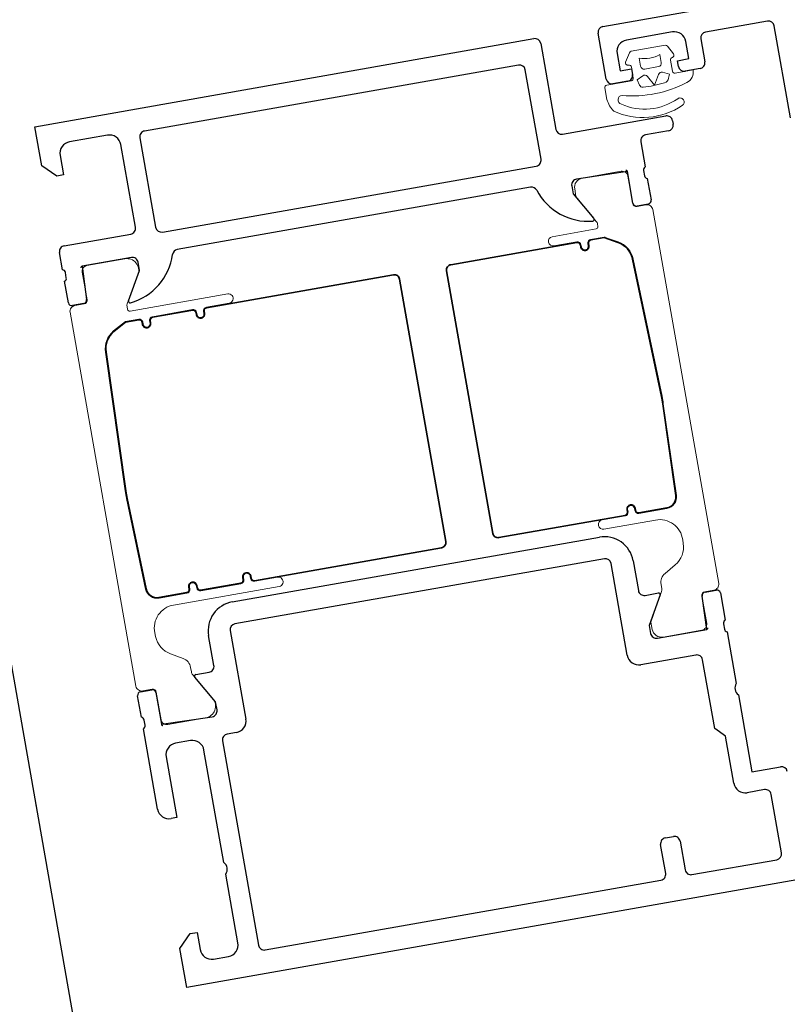
# Model space of a CAD drawing. Units: millimetres. Extents: x -18141 to 39498, y -24142 to 25886.
# Drawn here: x 5541 to 5607, y -3173 to -3089 of the extents above; entities that cross this region are included whole.
import ezdxf

# ---------------------------------------------------------------- set-up
doc = ezdxf.new("R2010")
doc.units = ezdxf.units.MM
for name, color, linetype, lineweight in [('A-200-M_WALL_INT', 2, 'Continuous', 9), ('A-200-M_WALL_PAT', 111, 'Continuous', 25), ('A-325-M_DOOR', 31, 'Continuous', 9), ('Z000', 8, 'Continuous', 25)]:
    doc.layers.add(name, color=color, linetype=linetype, lineweight=lineweight)

# ---------------------------------------------------------------- blocks, each defined once
blk = doc.blocks.new('Schueco ADS 75 HD HI single-leaf outward-opening double glass 32mm - Schueco ADS 75 HD HI single-leaf outward-opening double glass 32mm Grey-6483998-P 0_4 Fourth Floor_2_')
at = {"layer": 'Z000'}
for p, q in [((-505.5000000000086, 107.5000000009657), (-408.5000000000086, 107.5000000009667)), ((-511.0000040000085, 107.0000000009654), (-511.0000040000085, 99.50000000096544)), ((-506.0000000000085, 103.0000000009658), (-506.0000000000085, 107.0000080009657)), ((-549.0000000000086, 105.7000000009651), (-552.2999950000086, 105.700000000965)), ((-499.6999970000086, 106.0000000009658), (-503.6999970000085, 106.0000000009658)), ((-546.2999970000086, 104.9999620009651), (-546.2999970000085, 97.20000300096508)), ((-513.1999840000085, 105.5000150009654), (-545.7999970000086, 105.5000150009651)), ((-512.7000070000084, 97.20000300096544), (-512.7000070000084, 105.0000000009654)), ((-497.3999940000085, 105.0000000009658), (-497.3999940000085, 103.0000000009658)), ((-491.4999920000085, 105.5000000009659), (-496.8999940000086, 105.5000000009658)), ((-491.0000000000084, 97.0000000009659), (-491.0000000000085, 105.0000380009659)), ((-548.0000000000085, 97.50000300096507), (-548.0000000000085, 104.7000150009651)), ((-504.1999970000085, 102.5000000009658), (-505.5000000000085, 102.5000000009657)), ((-497.8999940000085, 102.5000000009658), (-499.1999970000085, 102.5000000009658)), ((-510.5000040000085, 99.00000000096546), (-501.5000040000085, 99.00000000096554)), ((-501.0000110000085, 98.49999200096556), (-501.0000110000085, 98.20053800096557)), ((-504.0000040000085, 97.20053000096551), (-504.0000040000085, 95.00027100096551)), ((-501.4999960000085, 97.70053800096555), (-503.5000040000085, 97.70053800096552)), ((-554.7999880000084, 95.00027100096501), (-554.7999880000084, 96.50000300096501)), ((-554.2999880000085, 97.00000300096502), (-548.5000000000084, 97.00000300096507)), ((-545.7999970000085, 96.7000030009651), (-513.2000070000084, 96.70000300096542)), ((-554.5999870000085, 94.27348800096502), (-554.5999870000085, 94.72708200096503)), ((-514.0000040000084, 95.00027100096541), (-544.8000110000085, 95.00027100096511)), ((-504.2000050000084, 94.72708200096552), (-504.2000050000084, 94.27348800096551)), ((-554.7999880000084, 92.12027300096501), (-554.7999880000084, 94.00028400096501)), ((-504.0000040000085, 94.00028400096552), (-504.0000040000085, 92.12027300096551)), ((-553.5200130000085, 91.82027300096503), (-554.4999880000084, 91.820273000965)), ((-504.3000040000084, 91.82027300096551), (-505.2799780000084, 91.8202730009655)), ((-545.4000040000082, 64.40031900096513), (-513.4000070000081, 64.40031900096544)), ((-547.900004000008, 59.30000300096508), (-547.900004000008, 61.90031900096509)), ((-545.9999920000081, 62.00035000096509), (-545.999992000008, 54.29999700096509)), ((-513.3000070000081, 62.50031900096543), (-545.5000000000081, 62.50031900096511)), ((-512.800007000008, 54.00002400096544), (-512.8000070000081, 62.00031900096544)), ((-510.9000070000081, 61.90031900096546), (-510.9000070000081, 59.29984300096545)), ((-549.5695190000081, 58.80000300096506), (-548.400004000008, 58.80000300096507)), ((-510.4000070000081, 58.80000300096545), (-509.2304880000081, 58.80000300096546)), ((-554.800003000008, 56.00214600096501), (-554.800003000008, 57.88215700096501)), ((-554.5000030000081, 58.18215700096501), (-553.5200290000081, 58.18215700096502)), ((-505.2799780000081, 58.1821570009655), (-504.3000040000081, 58.18215700096551)), ((-504.0000040000081, 57.88215700096552), (-504.0000040000081, 55.50000100096552)), ((-554.8000030000079, 48.00002300096501), (-554.800003000008, 55.00215900096501)), ((-554.600002000008, 55.27534800096502), (-554.600002000008, 55.72894200096501)), ((-504.200005000008, 55.22679700096551), (-504.200005000008, 54.77320300096552)), ((-504.0000040000081, 54.50001400096551), (-504.0000040000079, 49.99996500096552)), ((-551.0000000000081, 53.29999700096504), (-552.300003000008, 53.29999700096503)), ((-547.000015000008, 53.29999700096509), (-547.800005000008, 53.29999700096509)), ((-548.300005000008, 52.79999700096508), (-548.3000050000078, 34.99999700096507)), ((-507.0000570000081, 53.00002400096549), (-511.8000070000081, 53.00002400096544)), ((-550.0000080000079, 42.49998500096505), (-550.0000080000079, 52.29999700096506)), ((-550.0000000000078, 35.50000500096506), (-550.0000000000078, 41.50000000096506)), ((-503.2000140000079, 40.59995400096554), (-504.7000140000079, 40.59995400096552)), ((-502.7000070000079, 34.99998200096555), (-502.7000070000079, 40.09995400096553)), ((-512.8000070000078, 34.99998200096544), (-512.8000070000078, 37.49998200096544)), ((-512.2999920000079, 37.99998200096544), (-511.6000070000078, 37.99998200096545)), ((-511.1000070000079, 37.49998200096546), (-511.1000070000079, 34.99998200096546)), ((-552.3000030000078, 34.49999700096504), (-551.0000080000078, 34.49999700096505)), ((-547.7999890000078, 34.49999700096507), (-513.2999920000078, 34.49999700096541)), ((-510.5999920000078, 34.49998200096545), (-503.2000450000078, 34.49998200096552))]:
    blk.add_line(p, q, dxfattribs=at)
at = {"layer": 'Z000', "lineweight": 18}
for p, q in [((-503.6418193286888, 104.8835290505061), (-504.1058102578203, 104.1565402817452)), ((-500.5148120686293, 104.9815277527119), (-503.4708140686189, 104.9815355967286)), ((-499.9388263321355, 104.1285292242791), (-500.3348123605674, 104.8715112750662)), ((-502.8928117836573, 103.5815300629428), (-502.8928099261339, 104.2815340629403)), ((-501.0928219261402, 104.2815292865105), (-501.0928237836292, 103.581538286513)), ((-503.6908185925536, 103.6535481805257), (-503.6908211612338, 102.6855461805291)), ((-501.392809579721, 103.2815330825512), (-502.5928115797167, 103.2815362668643)), ((-500.2828241586134, 102.6865291371031), (-500.2828216297344, 103.6395321370998)), ((-506.2338212279891, 102.2835449286067), (-506.2338238974925, 101.2775479286103)), ((-503.8888196919431, 102.4855497059353), (-506.0358226919356, 102.4855554032006)), ((-498.5098366893297, 102.486527432321), (-500.0838196893241, 102.4865316090262)), ((-552.6799910000084, 94.99000000096503), (-549.3648280000084, 94.99000000096505)), ((-506.1100030000084, 94.9899870009655), (-509.5000040000084, 94.98998700096547)), ((-553.1796550000084, 92.09000300096503), (-553.1796550000084, 94.49000100096504)), ((-505.6103350000085, 92.0900440009655), (-505.6103350000085, 94.4899180009655)), ((-548.4869260000085, 93.49007100096507), (-549.8330010000084, 91.15860000096505)), ((-554.799988000008, 58.70999700096501), (-554.7999880000084, 91.29000300096502)), ((-554.2999880000085, 91.79000300096502), (-553.4796550000085, 91.79000300096502)), ((-504.5000040000085, 91.79000300096551), (-505.3103350000085, 91.79000300096551)), ((-504.0000040000081, 58.70997200096551), (-504.0000040000085, 91.29000300096553)), ((-549.8999880000084, 90.90860000096507), (-549.8999880000084, 90.68998700096506)), ((-549.6999880000084, 90.48998700096507), (-541.1999880000084, 90.48998700096516)), ((-509.0900040000084, 90.48998700096547), (-512.9000040000084, 90.48998700096544)), ((-508.8900040000084, 90.88501200096547), (-508.8900040000084, 90.68998700096546)), ((-544.3999880000083, 89.68998700096512), (-547.8999880000083, 89.68998700096508)), ((-541.1999880000084, 89.68998700096515), (-543.1999880000084, 89.68998700096513)), ((-512.9000040000084, 89.68998700096543), (-510.9000040000084, 89.68998700096546)), ((-548.7999880000084, 89.18998700096508), (-548.7999880000084, 89.38998700096508)), ((-548.1999880000084, 89.38998700096508), (-548.1999880000084, 89.18998700096508)), ((-544.0999880000084, 89.1899870009651), (-544.0999880000084, 89.38998700096512)), ((-543.4999880000083, 89.38998700096514), (-543.4999880000083, 89.18998700096513)), ((-510.6000040000084, 89.38998700096545), (-510.6000040000084, 89.18998700096544)), ((-510.0000040000083, 89.18998700096546), (-510.0000040000083, 89.38998700096548)), ((-552.3999880000083, 87.39267800096505), (-552.7946070000082, 75.36798500096505)), ((-506.4000040000084, 87.39267800096549), (-506.0053840000082, 75.36798500096549)), ((-552.7946070000082, 74.71199000096503), (-552.5368330000082, 66.77718800096503)), ((-506.0053840000082, 74.7119900009655), (-506.2631590000082, 66.77718800096551)), ((-548.7999880000082, 66.10998700096508), (-548.7999880000082, 66.30998700096508)), ((-548.1999880000081, 66.30998700096508), (-548.1999880000081, 66.10998700096508)), ((-544.0999880000081, 66.1099870009651), (-544.0999880000081, 66.30998700096511)), ((-543.4999880000081, 66.30998700096514), (-543.4999880000081, 66.10998700096512)), ((-510.6000040000081, 66.30998700096545), (-510.6000040000081, 66.10998700096545)), ((-510.0000040000082, 66.10998700096546), (-510.0000040000082, 66.30998700096546)), ((-551.5373710000082, 65.80998700096505), (-549.0999880000081, 65.80998700096508)), ((-547.8999880000082, 65.80998700096508), (-544.3999880000082, 65.80998700096512)), ((-543.1999880000081, 65.80998700096514), (-541.1999880000081, 65.80998700096515)), ((-510.9000040000082, 65.80998700096545), (-512.9000040000082, 65.80998700096544)), ((-507.2626210000082, 65.80998700096549), (-509.7000040000082, 65.80998700096546)), ((-541.1999880000081, 65.00998700096515), (-550.4121260000082, 65.00998700096505)), ((-512.9000040000082, 65.00998700096544), (-508.3878650000082, 65.00998700096548)), ((-552.4110500000081, 62.94438800096505), (-552.3999880000081, 62.60729600096504)), ((-506.3889410000081, 62.9443880009655), (-506.4000040000081, 62.6072960009655)), ((-551.4008920000081, 60.93538000096505), (-550.3999880000081, 60.35750800096506)), ((-507.3991000000081, 60.93538000096549), (-508.3900040000081, 60.35750800096548)), ((-549.8999880000081, 59.49148300096507), (-549.8999880000081, 59.09140000096507)), ((-508.8900040000081, 59.49148300096547), (-508.8900040000081, 59.11496300096547)), ((-549.8330010000082, 58.84140000096507), (-548.4869260000081, 56.50992900096508)), ((-553.4796550000082, 58.20999700096503), (-554.2999880000082, 58.20999700096502)), ((-553.179990000008, 55.50999900096502), (-553.179990000008, 57.90999700096503)), ((-505.6100030000081, 55.51005600096551), (-505.6100030000081, 57.90993000096551)), ((-505.3103350000081, 58.20997200096551), (-504.5000040000081, 58.20997200096551)), ((-549.3648280000081, 55.01000000096506), (-552.679991000008, 55.01000000096503)), ((-509.500004000008, 55.00998700096547), (-506.110003000008, 55.00998700096551))]:
    blk.add_line(p, q, dxfattribs=at)
at = {"layer": 'Z000', "lineweight": 35}
for p, q in [((-544.3999880000083, 89.6399870009651), (-547.8999880000083, 89.63998700096508)), ((-526.8999880000084, 89.63998700096529), (-543.1999880000084, 89.63998700096512)), ((-521.9000040000084, 89.63998700096535), (-510.9000040000084, 89.63998700096545)), ((-548.8499880000084, 89.18998700096508), (-548.8499880000084, 89.38998700096508)), ((-548.1499880000084, 89.38998700096508), (-548.1499880000084, 89.18998700096508)), ((-544.1499880000084, 89.1899870009651), (-544.1499880000084, 89.38998700096512)), ((-543.4499880000084, 89.38998700096514), (-543.4499880000084, 89.18998700096513)), ((-526.4499880000081, 66.30998700096531), (-526.4499880000084, 89.1899870009653)), ((-522.3500040000082, 66.30998700096534), (-522.3500040000084, 89.18998700096533)), ((-510.6500040000083, 89.38998700096545), (-510.6500040000083, 89.18998700096544)), ((-509.9500040000084, 89.18998700096546), (-509.9500040000084, 89.38998700096548)), ((-552.3500120000084, 87.39110700096504), (-552.7446340000082, 75.36634500096504)), ((-506.4499790000084, 87.39110700096552), (-506.0553570000083, 75.36634500096552)), ((-552.7446340000082, 74.71361300096504), (-552.4868600000082, 66.77882700096504)), ((-506.0553580000082, 74.71361300096551), (-506.3131320000082, 66.7788270009655)), ((-548.8499880000081, 66.10998700096508), (-548.8499880000081, 66.30998700096508)), ((-548.1499880000082, 66.30998700096508), (-548.1499880000082, 66.10998700096508)), ((-544.1499880000082, 66.1099870009651), (-544.1499880000082, 66.30998700096511)), ((-543.4499880000081, 66.30998700096514), (-543.4499880000081, 66.10998700096512)), ((-510.6500040000082, 66.30998700096545), (-510.6500040000082, 66.10998700096545)), ((-509.9500040000082, 66.10998700096546), (-509.9500040000082, 66.30998700096546)), ((-551.5373710000082, 65.85998700096505), (-549.0999880000081, 65.85998700096508)), ((-547.8999880000082, 65.85998700096508), (-544.3999880000082, 65.85998700096512)), ((-543.1999880000081, 65.85998700096513), (-526.8999880000081, 65.85998700096529)), ((-510.9000040000082, 65.85998700096545), (-521.9000040000082, 65.85998700096535)), ((-507.2626210000082, 65.85998700096549), (-509.7000040000082, 65.85998700096546))]:
    blk.add_line(p, q, dxfattribs=at)
at = {"layer": 'Z000', "flags": 128}
for points in [[(-553.3000000000086, 104.699995000965), (-553.3000000000085, 103.000000000965), (-553.9000000000085, 103.000000000965), (-555.0000000000085, 104.100000000965), (-555.0000000000085, 107.500000000965), (-511.5000040000086, 107.5000000009655)], [(-504.6999970000086, 105.0000000009658), (-504.6999970000085, 103.5000000009658), (-503.6999970000085, 103.5000000009658), (-503.6999970000085, 103.0000000009658)], [(-499.6999970000085, 103.0000000009658), (-499.6999970000085, 103.5000000009658), (-498.6999970000085, 103.5000000009658), (-498.6999970000086, 105.0000000009658)], [(-548.8000180000084, 95.00028700096507), (-553.1000130000084, 95.00028700096503), (-553.2200130000084, 92.12027300096503)], [(-505.5799780000085, 92.1202730009655), (-505.5799780000085, 94.88027100096551), (-510.0000040000085, 95.00027100096547)], [(-549.6882550000084, 91.39577900096506), (-548.3000110000085, 93.80029000096508), (-548.3000110000085, 94.50030200096508)], [(-510.5000040000085, 94.50027100096544), (-510.5000040000085, 93.80027100096545), (-509.1185080000084, 91.40745000096547)], [(-548.300011000008, 55.50000000096507), (-548.300011000008, 56.19999700096508), (-549.6882550000081, 58.60452300096506)], [(-509.1117520000081, 58.60452300096546), (-510.499996000008, 56.19999700096546), (-510.499996000008, 55.50000000096545)], [(-553.220029000008, 57.88215700096503), (-553.220029000008, 55.12215900096503), (-548.800011000008, 55.00000000096508)], [(-509.999989000008, 55.00000000096547), (-505.699978000008, 55.0000000009655), (-505.5799780000081, 57.88215700096551)], [(-505.7000070000079, 41.59993900096551), (-505.700007000008, 45.6999800009655), (-506.500011000008, 46.4999850009655), (-506.500011000008, 52.5000240009655)], [(-553.300003000008, 52.29998900096503), (-553.3000030000079, 46.99998500096503), (-553.800003000008, 46.99998500096503)], [(-504.0000040000079, 48.99998000096552), (-504.0000040000079, 42.29997300096552), (-501.5000010000079, 42.29997300096555)], [(-486.5000040000078, 32.50000000096568), (-555.0000000000078, 32.50000000096501), (-555.0000000000078, 35.89999400096502), (-553.9000020000079, 37.00000000096502), (-553.3000030000079, 37.00000000096502), (-553.3000030000078, 35.49999700096502)]]:
    blk.add_lwpolyline(points, dxfattribs=at)
at = {"layer": 'Z000', "lineweight": 18, "flags": 128}
for points in [[(-503.2732519670244, 102.0050370724694), (-503.3908216919448, 102.4855483844529), (-502.8602330277903, 102.7358329764891)], [(-502.4705293586439, 102.611150942375), (-501.9928216209609, 101.7586006747317), (-501.5154333601811, 102.610570407942)], [(-501.1287610255913, 102.7366593818727), (-500.5828246893224, 102.4865329331808), (-500.7104396034809, 102.1420342718172)], [(-510.3000040000084, 94.18998700096546), (-510.3000040000084, 93.53998700096545), (-508.9526940000085, 91.12741600096547)], [(-549.0999880000084, 89.68998700096506), (-550.2640890000083, 89.68998700096506), (-551.4008920000084, 89.06459400096504)], [(-509.7000040000084, 89.68998700096547), (-508.5359020000084, 89.68998700096547), (-507.3991000000083, 89.06459400096549)], [(-508.9526940000081, 58.87255800096547), (-510.300004000008, 56.45998700096545), (-510.300004000008, 55.80998700096546)]]:
    blk.add_lwpolyline(points, dxfattribs=at)
at = {"layer": 'Z000', "lineweight": 35, "flags": 128}
for points in [[(-549.0999880000084, 89.63998700096506), (-550.2640890000083, 89.63998700096506), (-551.3758920000083, 89.02129300096506)], [(-509.7000040000084, 89.63998700096546), (-508.5359020000084, 89.63998700096546), (-507.4241000000084, 89.0212930009655)]]:
    blk.add_lwpolyline(points, dxfattribs=at)
at = {"layer": 'Z000'}
for centre, radius, start, end in [((-511.5000096014201, 106.9999943995539), 0.5000056014428623, 0.0006418672916481194, 89.9993581327083), ((-505.4999873020727, 106.9999873027627), 0.5000126983642578, 90.00145503930929, 179.9976282208796), ((-552.3000025754801, 104.7000025764366), 0.9999974245570956, 89.99956595633536, 180.0004340436704), ((-548.9999917529445, 104.7000082480403), 0.9999917529588059, 0.0003869172828026824, 90.00047252586293), ((-503.6999636036026, 104.9999666045597), 1.000033396963666, 90.00191340921444, 179.9980865907856), ((-499.6999877175028, 105.0000092834716), 0.99999071753734, 359.9994681466607, 90.000531853343), ((-545.8000278774279, 105.000030874594), 0.4999691273245219, 89.9964614898975, 180.007892823887), ((-513.2000376260926, 104.9999843775129), 0.5000306263280805, 0.00179020612941213, 89.99385527978762), ((-496.899988398597, 104.9999943995543), 0.5000056014429347, 90.00064186729168, 179.9993581327067), ((-491.4999919898349, 105.0000080102401), 0.4999919907257568, 0.003436739076900882, 90.00000116583477), ((-505.4999713507497, 103.0000286502245), 0.5000286500794849, 180.0032827751249, 269.996717224876), ((-504.1999915052231, 102.9999945061804), 0.4999945052448346, 269.9993703370636, 0.0006296629409313769), ((-499.1999683507497, 103.0000286502246), 0.5000286500794849, 180.0032827751265, 269.996717224876), ((-497.8999867981686, 102.999992799126), 0.4999927982120601, 269.9991747180547, 0.000825281941655264), ((-510.499998398597, 99.50000560237702), 0.5000056014429045, 180.000641867295, 269.9993581327063), ((-501.4999889349507, 98.50002206534644), 0.4999779358461084, 359.9965547236871, 90.00172640464639), ((-501.5000115765416, 98.2005455773134), 0.5000075765904509, 270.001784912157, 359.9991318276428), ((-548.4999996264709, 97.50000262742748), 0.499999626462554, 269.999957195709, 4.280428251131001e-05), ((-545.7999666433997, 97.20003335757386), 0.5000303575303026, 180.0034783999331, 269.9965216000616), ((-513.2000066264709, 97.20000262742784), 0.4999996264625423, 269.9999571957155, 4.280429066625222e-05), ((-503.5000268323926, 97.20056083292035), 0.499977168566533, 89.9973834820257, 180.0035332431106), ((-554.2999883735461, 96.5000033745026), 0.4999996264626113, 89.99995719572155, 180.000042804285), ((-554.8788247620984, 94.73275017796063), 0.2788953671141806, 358.8354593904501, 73.58007481424735), ((-553.1000130896574, 94.88027109061406), 0.1199999103510316, 89.99995719572046, 180.0000428042927), ((-550.0383286218852, 96.17659633140956), 5.000003227148015, 275.6317200011944, 342.254982932042), ((-548.7999878497559, 94.50031015206027), 0.4999768498139273, 359.9990659100431, 90.00345512442352), ((-544.8000183178175, 94.50030369766911), 0.4999833033495745, 89.9991614128523, 162.2551444688492), ((-514.0000038327536, 94.50027137919264), 0.4999996217727769, 17.74838623199287, 90.00001916601869), ((-508.7617772002625, 96.17688369010766), 5.000004659539503, 197.7484451641988, 264.3773876447878), ((-510.000004373546, 94.50027137450307), 0.4999996264625298, 89.99995719571587, 180.0000428042923), ((-505.6999779103594, 94.88027109061453), 0.1199999103509731, 359.9999571957168, 90.00004280430329), ((-503.9211672379185, 94.73275017796114), 0.2788953671142468, 106.4199251857492, 181.1645406095493), ((-554.8788552107351, 94.26782742573563), 0.2789256550872136, 286.4246123373804, 1.162852290872793), ((-503.9211367892818, 94.26782742573614), 0.2789256550871402, 178.8371477091275, 253.5753876626259), ((-554.499988224131, 92.12027277684246), 0.2999997758774646, 179.9999571957136, 270.0000428042886), ((-553.5200127758859, 92.12027277684247), 0.299999775877579, 269.9999571957093, 4.280429038920307e-05), ((-505.279978224131, 92.12027277684295), 0.2999997758775192, 179.9999571957164, 270.0000428042886), ((-504.3000037758859, 92.12027277684297), 0.2999997758775133, 269.9999571957174, 4.280428767653082e-05), ((-549.5613028749265, 91.3390900258099), 0.1390341036112451, 155.937412670341, 275.6316875006776), ((-509.2381233997821, 91.33839028948962), 0.1381198306259302, 264.3772969973055, 29.99990236196249), ((-545.400005867696, 61.90032086865307), 2.499998132312695, 89.99995719571463, 180.0000428042885), ((-513.4000051323201, 61.9003208686534), 2.499998132312659, 359.9999571957142, 90.00004280428848), ((-545.4999819989052, 62.00030899850515), 0.5000100027839637, 90.00206273317185, 179.9953015581792), ((-513.3000373566169, 62.00028864435668), 0.5000303575302972, 0.003478399932286242, 89.99652160006121), ((-548.4000036264705, 59.30000262742749), 0.4999996264625423, 269.9999571957155, 4.2804289839308e-05), ((-510.4001249142859, 59.29988507455124), 0.4998820874928909, 180.0048224150387, 270.0135151682579), ((-549.5612941069375, 58.66120657702584), 0.1390399085310897, 93.39130642879934, 204.0590826065512), ((-509.2387210535002, 58.66120162032584), 0.1390453395022092, 335.9441533095258, 86.60545765509355), ((-554.5000032241306, 57.88215722508756), 0.2999997758775282, 89.99995719570825, 180.000042804289), ((-553.5200287758856, 57.88215722508758), 0.2999997758776066, 359.9999571957045, 90.0000428042775), ((-505.2799782241307, 57.88215722508805), 0.2999997758775177, 89.99995719570826, 180.000042804289), ((-504.3000037758856, 57.88215722508807), 0.2999997758775145, 359.999957195714, 90.00004280428836), ((-554.8788702107346, 55.73460257619439), 0.278925655087139, 358.8371477091286, 73.57538766263775), ((-554.878839762098, 55.2696798239694), 0.2788953671143013, 286.4199251857456, 1.164540609549508), ((-553.100029089657, 55.12215891131601), 0.1199999103510032, 179.9999571957137, 270.0000428042724), ((-548.8000003841015, 55.49998938505855), 0.4999893842061585, 269.9987834808933, 0.001216519112017739), ((-510.0000193319628, 55.499976668635), 0.4999766685896015, 179.9973261871078, 270.0034759481886), ((-505.699977910359, 55.12215891131649), 0.1199999103509737, 269.9999571957168, 4.280428972321775e-05), ((-503.9211367892814, 55.2324575761949), 0.278925655087143, 106.4246123373734, 181.1628522908707), ((-547.0000125458326, 54.29999454678973), 0.9999975458276236, 269.9998593857625, 0.0001406142367781635), ((-503.9211672379181, 54.76753482396991), 0.2788953671142362, 178.8354593904505, 253.5800748142501), ((-552.3000099896667, 52.30000399053581), 0.999993010453672, 89.99959951925825, 180.0008588451441), ((-551.0000015458327, 52.30000345512078), 0.9999935458454433, 359.9996302017298, 89.99991143020213), ((-547.8000053735457, 52.79999737450267), 0.4999996264625423, 89.99995719571584, 180.0000428042898), ((-511.8000077470832, 54.00002325389026), 0.9999992529250715, 179.9999571957138, 270.0000428042874), ((-507.0000037543101, 52.50003124944603), 0.4999927543546116, 359.9991693732775, 90.00610159596843), ((-503.4750553721056, 49.49997250096552), 0.7249576277223558, 136.3948101870753, 223.6051898129247), ((-553.8000257171311, 47.99996228542711), 0.999977284720114, 179.9965211769009, 270.0013016248438), ((-550.5249566279102, 41.99999250096506), 0.7249576277224362, 316.3948101870755, 43.60518981293109), ((-501.500003833581, 41.79995716740042), 0.4999998335731635, 359.9999809279645, 89.99967529632762), ((-504.6999607023499, 41.60000029908199), 1.000046299536699, 180.003511960766, 269.9969464105142), ((-503.1999999700909, 40.09996803088249), 0.499985970279847, 359.9983922448307, 90.00160775516812), ((-512.3000075553697, 37.49998255656889), 0.4999994446385576, 89.99821748486949, 180.0000636675326), ((-511.6000032122911, 37.4999857886823), 0.4999962122975373, 359.999565956331, 90.00043404366616), ((-552.2999969186119, 35.50000308236095), 1.000006081414407, 180.0003484362, 269.9996515638009), ((-550.9999918891554, 35.49998889011259), 0.9999918892773367, 269.9990769086626, 0.000923091337093889), ((-547.8000050553696, 34.99999694534552), 0.499999944638218, 179.9999936264665, 270.001839809146), ((-513.2999788239836, 34.9999688249411), 0.4999718241492556, 269.9984900537463, 0.001509946263069426), ((-510.6000075553696, 34.999981445362), 0.4999994446385133, 179.999936332465, 270.0017825151407), ((-503.2000495273011, 35.00002453004691), 0.5000425291018384, 270.0005187454763, 359.9951269407539)]:
    blk.add_arc(centre, radius, start, end, dxfattribs=at)
at = {"layer": 'Z000', "lineweight": 18}
for centre, radius, start, end in [((-503.4729996716792, 104.7871578520623), 0.1943900318491272, 89.35578759680044, 150.2799874246656), ((-500.5101886549783, 104.7868337625125), 0.1947488787479495, 25.77279696759265, 91.36035175434694), ((-503.9301837843018, 104.0532525372089), 0.203747432798397, 149.5397743918432, 281.4297059596043), ((-501.9928128945172, 106.7429595417841), 2.620805724340537, 249.9153932959142, 290.0843026250957), ((-500.1202673387333, 104.0392538405972), 0.2022150662209518, 280.6707782529781, 26.19881531386921), ((-503.889904611106, 103.6544576361656), 0.199088095808476, 359.738265862483, 89.97221398151075), ((-502.592811983515, 103.5815320670129), 0.2999998001489577, 180.0003827494565, 270.0000771178188), ((-501.3928100109678, 103.5815333099308), 0.300000227379961, 270.0000823620301, 0.0009504493672794741), ((-500.0801493533729, 103.6378741988274), 0.2026790575389367, 90.75615080614286, 179.5313086301029), ((-506.0354762683399, 102.2871774848878), 0.1983782207890042, 90.10005443118105, 181.0492168735541), ((-503.8885823144554, 102.6833232101585), 0.1977736466792056, 269.9312308202363, 0.6440165530926013), ((-502.7322447674167, 102.4645045108156), 0.3000002184635842, 29.26312416823462, 115.2537049240234), ((-501.2537191020988, 102.4639223645037), 0.3000000025464616, 65.38448934324329, 150.736499845536), ((-500.0848546395986, 102.6845087323816), 0.1979798285032124, 179.4152804671185, 270.2995181542707), ((-499.5159145560479, 102.4797124663821), 1.006100948046979, 285.8706114420698, 0.38810396965677), ((-504.93288471942, 101.0120308765619), 0.3810014380330263, 84.04798782461832, 245.7164590905794), ((-502.2723337574284, 111.0413787221835), 10.00000462452285, 254.8050475785659, 287.6472111742374), ((-502.9818479421605, 102.0763370154249), 0.2999999792872135, 193.7488557059463, 265.6724174058141), ((-502.2764621124159, 111.397452683011), 9.647767972627374, 265.6723295365094, 276.8884804756977), ((-501.1793044272553, 102.3157184845782), 0.5000004287352044, 276.888514704681, 339.6735777143908), ((-504.065602108055, 101.4482944268249), 2.174934503575703, 184.5027245373964, 215.4199086798003), ((-502.3316774209999, 104.7218323416987), 4.905709381996606, 235.7932582135526, 295.1563844969555), ((-502.4126106692427, 105.1438493271465), 6.024617076355999, 235.3495874546789, 294.0262564447604), ((-500.0939690886264, 99.96535312471784), 0.3508681515263493, 24.12012810315331, 115.7328588502693), ((-500.0939689535019, 99.96535369400323), 0.3508677955607697, 292.5073215268374, 24.1200522739518), ((-552.67999393418, 94.49000393513647), 0.4999960658372279, 89.99966376608106, 180.0003362339206), ((-549.352951325816, 93.9900707327826), 0.9999997983788383, 330.0000110732359, 90.68049944174246), ((-509.5000045976686, 94.18998759862562), 0.7999994023400886, 89.9999571957125, 180.0000428042865), ((-506.110002982448, 94.48998701376321), 0.4999999872022995, 359.9920917156899, 90.00000201227482), ((-554.2999883735461, 91.2900033745026), 0.4999996264626113, 89.99995719572155, 180.000042804285), ((-553.4796547758859, 92.09000277684248), 0.2999997758775801, 269.9999571957106, 4.280428361178193e-05), ((-505.3103352105171, 92.09000279328689), 0.2999997923214607, 179.9921299076321, 270.0000402042253), ((-504.5000036264709, 91.29000337450312), 0.4999996264625155, 359.9999571957155, 90.00004280428578), ((-549.3999863236724, 90.90860006813216), 0.5000016763359869, 150.0001197925112, 180.0000076967557), ((-549.6999881494235, 90.68998685155002), 0.1999998505849792, 179.9999571957212, 270.0000428042907), ((-541.1999880000084, 90.08998700096514), 0.3999999999999773, 269.9999999999996, 90), ((-512.9000040000084, 90.08998700096544), 0.3999999999999773, 90, 269.9999999999996), ((-509.0900038505933, 90.68998685155044), 0.1999998505850512, 269.9999571957228, 4.280427681175602e-05), ((-509.3900026192885, 90.88501181208792), 0.4999986192801169, 2.164383269280653e-05, 29.00000630734359), ((-550.2640886536686, 89.48998623043063), 0.2000007705347389, 90.00009921863014, 119.999987122913), ((-549.0999877758858, 89.38998722508761), 0.2999997758775391, 359.9999571957119, 90.00004280429312), ((-547.8999882241309, 89.38998722508764), 0.2999997758775824, 89.99995719571233, 180.000042804285), ((-544.3999877758858, 89.38998722508767), 0.2999997758775391, 359.9999571957119, 90.00004280429312), ((-543.199988224131, 89.38998722508768), 0.2999997758775371, 89.99995719571098, 180.0000428042837), ((-510.9000037758858, 89.389987225088), 0.2999997758775134, 359.9999571957147, 90.00004280428766), ((-509.7000042241309, 89.38998722508802), 0.2999997758775221, 89.99995719572046, 180.00004280429), ((-508.5359023463481, 89.48998623043103), 0.2000007705347142, 60.00001287712856, 89.9999007813719), ((-550.4008954989635, 87.33254498155021), 1.999996701936791, 119.9999388049432, 178.2770533917462), ((-548.4999880000083, 89.18998700096508), 0.2999999999999545, 180, 0), ((-543.7999880000084, 89.18998700096513), 0.3000000000000682, 180, 0), ((-510.3000040000084, 89.18998700096544), 0.3000000000000114, 180, 0), ((-508.3990965010534, 87.33254498155064), 1.999996701936763, 1.722946608254581, 60.00006119505804), ((-542.7999947481728, 75.03998750096513), 9.999992821224653, 178.1203742792606, 181.8796257207401), ((-515.9999962518436, 75.0399875009654), 9.99999282122466, 358.1203742792604, 1.879625720740505), ((-551.5373700707494, 66.80998799422429), 1.000000993259712, 181.8796364485086, 269.9999467574442), ((-507.2626219292669, 66.80998799422473), 1.000000993259712, 270.0000532425518, 358.1203635514923), ((-549.0999877758856, 66.1099867768425), 0.299999775877523, 269.9999571957106, 4.280428631525341e-05), ((-548.4999880000081, 66.30998700096508), 0.3000000000000682, 0, 180), ((-547.8999882241308, 66.10998677684253), 0.2999997758775391, 179.9999571957123, 270.0000428042927), ((-544.3999877758856, 66.10998677684256), 0.299999775877523, 269.9999571957106, 4.280428631525341e-05), ((-543.7999880000082, 66.30998700096514), 0.2999999999999545, 0, 180), ((-543.1999882241307, 66.10998677684258), 0.2999997758775255, 179.9999571957123, 270.0000428042927), ((-510.9000037758856, 66.1099867768429), 0.2999997758775192, 269.9999571957079, 4.280428902826656e-05), ((-510.3000040000082, 66.30998700096545), 0.3000000000000114, 0, 180), ((-509.7000042241307, 66.10998677684292), 0.299999775877515, 179.9999571957137, 270.0000428042886), ((-541.1999880000081, 65.40998700096515), 0.4000000000000073, 270.0000000000007, 90.00000000000101), ((-512.9000040000082, 65.40998700096544), 0.3999999999999773, 90, 269.9999999999996), ((-550.4121260278715, 63.00998693435404), 2.000000066611052, 89.9999992017727, 181.8796080673427), ((-508.3878649721447, 63.00998693435445), 2.000000066611014, 358.1203919326583, 90.00000079822881), ((-550.4008954989632, 62.66742902037991), 1.999996701936715, 181.7229466082546, 240.0000611950586), ((-508.3990965010531, 62.66742902038031), 1.999996701936768, 299.9999388049417, 358.2770533917458), ((-550.8999882722678, 59.49148243999123), 1.000000272259921, 3.214142458661908e-05, 59.99999099372859), ((-507.8900037277484, 59.49148243999167), 1.000000272259822, 120.0000090062742, 179.999967858577), ((-554.2999883735457, 58.70999662742742), 0.499999626462604, 179.9999571957106, 270.0000428042842), ((-549.399986323672, 59.09139993379797), 0.5000016763360327, 179.9999923032508, 209.9998802074909), ((-509.3900045526458, 59.11496268984301), 0.5000005526378061, 331.0000509884553, 3.565197191565722e-05), ((-504.5000036264705, 58.70997162742793), 0.4999996264625541, 269.9999571957122, 4.280428659514222e-05), ((-553.4796547758856, 57.90999722508757), 0.2999997758775833, 359.9999571957119, 90.0000428042931), ((-505.3103347105858, 57.90997170864413), 0.3000002923215236, 90.0000552755384, 180.0079655721205), ((-549.3529513258156, 56.00992926914753), 0.9999997983788933, 269.3195005582572, 29.99998892676272), ((-509.5000045976682, 55.80998640330533), 0.799999402340057, 179.9999571957145, 270.0000428042882), ((-552.6799939341795, 55.50999606679358), 0.4999960658371639, 179.9996637660745, 270.000336233926), ((-506.1100029824476, 55.5099869881678), 0.499999987202273, 269.9999979877183, 0.00790828430899356)]:
    blk.add_arc(centre, radius, start, end, dxfattribs=at)
at = {"layer": 'Z000', "lineweight": 35}
for centre, radius, start, end in [((-550.2640892067618, 89.48998654806424), 0.1500004529009661, 89.9999210262603, 119.9998089304883), ((-549.0999878132395, 89.38998718773387), 0.2499998132312093, 359.9999571957212, 90.00004280428494), ((-547.8999881867771, 89.38998718773388), 0.2499998132313588, 89.99995719571014, 180.0000428042833), ((-544.3999878132396, 89.38998718773391), 0.2499998132313588, 359.9999571957097, 90.00004280427353), ((-543.1999881867771, 89.38998718773392), 0.2499998132312508, 89.99995719572156, 180.0000428042947), ((-526.8999876638245, 89.18998733714913), 0.4499996638162489, 359.9999571957147, 90.00004280428134), ((-521.9000043361922, 89.18998733714918), 0.4499996638163017, 89.99995719571866, 180.000042804285), ((-510.9000038132396, 89.38998718773425), 0.249999813231257, 359.9999571957163, 90.00004280428986), ((-509.7000041867772, 89.38998718773426), 0.2499998132312998, 89.99995719571993, 180.0000428042833), ((-508.5359017932549, 89.48998654806464), 0.150000452900969, 60.00019106949389, 90.00007897373699), ((-550.400893175463, 87.33254463761014), 1.949998395537517, 119.9999873372911, 178.2790340484496), ((-548.4999880000083, 89.18998700096508), 0.3499999999999091, 180, 0), ((-543.7999880000084, 89.18998700096513), 0.3500000000000227, 180, 0), ((-510.3000040000084, 89.18998700096544), 0.3499999999999659, 180, 0), ((-508.3990983245537, 87.33254374074427), 1.949998922246871, 1.720991850601854, 60.00003856175903), ((-542.7997361816331, 75.03997900096513), 9.950251624148923, 178.1203742792607, 181.8796257207401), ((-516.0002553183834, 75.0399942367709), 9.950251624160664, 358.1202865008469, 1.879537942326982), ((-551.5373706580568, 66.80998752122917), 0.9500005202642323, 181.8796690675302, 269.9999793764637), ((-507.2626213419595, 66.80998752122962), 0.9500005202641717, 270.0000206235322, 358.1203309324708), ((-549.0999878132394, 66.10998681419626), 0.2499998132312556, 269.9999571957228, 4.28042963658062e-05), ((-548.4999880000081, 66.30998700096508), 0.3500000000000227, 0, 180), ((-547.8999881867769, 66.10998681419628), 0.249999813231356, 179.9999571957085, 270.0000428042716), ((-544.3999878132394, 66.10998681419632), 0.249999813231356, 269.9999571957082, 4.280428171617134e-05), ((-543.7999880000082, 66.30998700096514), 0.3499999999999091, 0, 180), ((-543.199988186777, 66.10998681419633), 0.249999813231216, 179.9999571957232, 270.0000428042862), ((-526.8999876638243, 66.30998666478146), 0.4499996638162531, 269.9999571957156, 4.280428948467615e-05), ((-521.900004336192, 66.3099866647815), 0.4499996638162891, 179.9999571957115, 270.0000428042846), ((-510.9000038132394, 66.10998681419666), 0.2499998132312673, 269.999957195713, 4.280428985203021e-05), ((-510.3000040000082, 66.30998700096545), 0.3500000000000227, 0, 180), ((-509.7000041867769, 66.10998681419667), 0.2499998132313027, 179.9999571957118, 270.0000428042845)]:
    blk.add_arc(centre, radius, start, end, dxfattribs=at)

msp = doc.modelspace()

# ---------------------------------------------------------------- hatches: boundary and pattern name
at = {"layer": 'A-200-M_WALL_PAT', "lineweight": 9}
h = msp.add_hatch(dxfattribs=at)
h.set_pattern_fill('FP_2', color=256, style=0, pattern_type=2)
h.set_pattern_definition([(0, (0, 0), (812.8, 203.2), [33.528, -576.072, 33.528, -576.072, -3251.2]), (0, (0, 0), (812.8, 203.2), [-1219.2, 33.528, -1185.672, 33.528, -576.072, -1422.4]), (0, (0, 0), (812.8, 203.2), [-3048, 33.528, -372.872, 33.528, -982.472]), (120, (304.8, 101.6), (-582.3763620489977, 602.3054481959919), [33.52799999999999, -576.0719999999999, 33.52799999999999, -576.0719999999999, -3251.199999999999]), (120, (304.8, 101.6), (-582.3763620489977, 602.3054481959919), [-1219.2, 33.52799999999999, -1185.672, 33.52799999999999, -576.0719999999999, -1422.4]), (120, (304.8, 101.6), (-582.3763620489977, 602.3054481959919), [-3048, 33.52799999999999, -372.8719999999999, 33.52799999999999, -982.4719999999999]), (240, (406.4, 508), (-230.4236379510019, -805.5054481959917), [33.528, -576.072, 33.528, -576.072, -3251.2]), (240, (406.4, 508), (-230.4236379510019, -805.5054481959917), [-1219.2, 33.528, -1185.672, 33.528, -576.072, -1422.4]), (240, (406.4, 508), (-230.4236379510019, -805.5054481959917), [-3048, 33.528, -372.872, 33.528, -982.472])])
h.paths.add_polyline_path([(1496.800073414785, -4070.179743645876), (3205.83642610949, -3768.830523654209), (3203.690722244916, -3756.516036489571), (1509.300073414782, -4055.282823738441)], flags=0)
h.paths.add_polyline_path([(3279.697158663219, -3755.806883690095), (4684.021061675813, -3508.186689935149), (4681.895819727079, -3495.868594782676), (3277.551454798644, -3743.492396525457)], flags=0)
h.paths.add_polyline_path([(4757.882144580914, -3495.162988194644), (5576.435118077947, -3350.830013827968), (5525.208905666202, -3060.311726689375), (5512.89880875355, -3062.482328910205), (5561.95441894446, -3340.690519136153), (4755.756902632185, -3482.844893042171)], flags=0)
h.paths.add_polyline_path([(6689.267878981742, -3154.607573064342), (6871.157347604678, -3122.535552239396), (6868.98674538384, -3110.225455326735), (6699.407373673556, -3140.126873930851), (6650.351763482646, -2861.918683704911), (6638.041666569993, -2864.08928592574), (6684.28672466509, -3126.35804314762)], flags=0)
h.paths.add_polyline_path([(6883.467444517326, -3120.364950018558), (7287.238623252331, -3049.169197175117), (7285.068021031493, -3036.859100262465), (6881.296842296492, -3108.054853105906)], flags=0)

# ---------------------------------------------------------------- linework, layer by layer
at = {"layer": 'A-200-M_WALL_INT', "lineweight": 25}
msp.add_line((5576.435118077939, -3350.830013827973), (5525.208905666195, -3060.311726689371), dxfattribs=at)

# ---------------------------------------------------------------- block references
at = {"layer": 'A-325-M_DOOR', "rotation": 9.999999999999977}
msp.add_blockref('Schueco ADS 75 HD HI single-leaf outward-opening double glass 32mm - Schueco ADS 75 HD HI single-leaf outward-opening double glass 32mm Grey-6483998-P 0_4 Fourth Floor_2_', (6107.238392323972, -3107.459649876856), dxfattribs=at)

doc.saveas('drawing.dxf')
